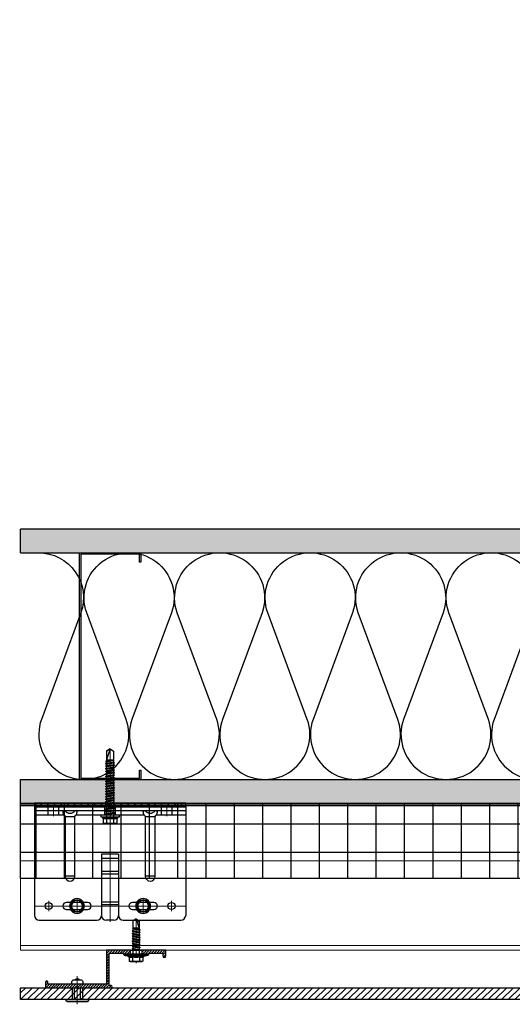
# Model space of a CAD drawing. Units: inches. Extents: x -352 to 339, y -265 to 292.
# Drawn here: x -53 to -40, y -53 to -27 of the extents above; entities that cross this region are included whole.
import ezdxf

# ---------------------------------------------------------------- set-up
doc = ezdxf.new("R2010")
doc.units = ezdxf.units.IN
doc.header["$MEASUREMENT"] = 0
doc.linetypes.add('ACAD_ISO02W100', pattern=[15, 12, -3])
doc.linetypes.add('MITTE2', pattern=[28.575, 19.05, -3.175, 3.175, -3.175])
for name, color, linetype, lineweight in [('!74_Alu_Bracket', 155, 'Continuous', 30), ('!74_Alu_Profiles_Layer_1', 250, 'Continuous', 30), ('!74_Fasteners', 252, 'Continuous', 25), ('!74_Panels', 201, 'Continuous', 30), ('Allface-Alu-Profiles', 7, 'Continuous', 9), ('Allface-Alu-Profiles-hidden', 253, 'ACAD_ISO02W100', 9), ('Allface-Centerlines', 1, 'MITTE2', 9), ('Allface-Dimension', 94, 'Continuous', 9)]:
    doc.layers.add(name, color=color, linetype=linetype, lineweight=lineweight)
for name, color, linetype, lineweight, transparency in [('!74_Alu_Centerlines', 1, 'MITTE2', 13, 0.25), ('!74_Arch_Lines', 7, 'Continuous', 25, 0.25), ('Alu_Centerlines', 1, 'MITTE2', 13, 0.25)]:
    doc.layers.add(name, color=color, linetype=linetype, lineweight=lineweight, transparency=transparency)
doc.styles.add('Allface-dwg', font='arial.ttf')
pattern_1 = [(37.5, (3711.36485, -2483.1353), (-0.01574834, 0.481705942), [0, -0.38, 0, -0.425, 0, -0.40625]), (7.5, (3711.36485, -2483.1353), (0.44244418, 0.70553652), [0, -0.205, 0, -0.3425, 0, -0.13125]), (327.5, (3711.05735, -2483.1353), (0.778535465, 0.001414763), [0, -0.125, 0, -0.45, 0, -0.5875]), (317.5, (3711.05735, -2483.1353), (0.75153165, 0.21941889), [0, -0.0625, 0, -0.295, 0, -0.3375])]

# ---------------------------------------------------------------- blocks, each defined once
blk = doc.blocks.new('C Studs-Section - 6_-V30-Detail 106')
blk.add_lwpolyline([(-807.598, 418.721), (-809.16, 418.721, 0.414214), (-809.191, 418.69), (-809.191, 418.471), (-809.156, 418.471), (-809.156, 418.686), (-807.601, 418.686), (-807.601, 412.756), (-809.156, 412.756), (-809.156, 412.971), (-809.191, 412.971), (-809.191, 412.752, 0.414214), (-809.16, 412.721), (-807.598, 412.721, 0.414214), (-807.566, 412.752), (-807.566, 418.69, 0.414214)], format="xyb", close=True)
blk = doc.blocks.new('*U292')
at = {"layer": '!74_Alu_Centerlines'}
blk.add_line((0, 0.622), (0, -0.123), dxfattribs=at)
at = {"color": 5}
for p, q in [((-0.139, 0.312), (-0.139, 0)), ((0.139, 0.312), (0.139, 0))]:
    blk.add_line(p, q, dxfattribs=at)
for points in [[(-0.111, 0.523, 0.423414), (-0.134, 0.411), (0.134, 0.411, 0.423414), (0.111, 0.523)], [(0.058, 0.523, 0.626098), (-0.058, 0.523)], [(-0.258, -0.056), (0.258, -0.056, 0.414214), (0.295, -0.019), (0.295, 0), (-0.295, 0), (-0.295, -0.019, 0.414214)]]:
    blk.add_lwpolyline(points, format="xyb", close=True)
blk.add_lwpolyline([(-0.079, 0), (0.079, 0), (0.079, 0.312), (-0.079, 0.312)], close=True)
blk = doc.blocks.new('*U75')
at = {"layer": 'Allface-Alu-Profiles'}
for p, q in [((1.371, 2.36), (-55.419, 2.36)), ((1.371, 2.36), (1.371, 0)), ((1.371, 0), (-55.419, 0))]:
    blk.add_line(p, q, dxfattribs=at)
at = {"layer": 'Allface-Alu-Profiles-hidden', "linetype": 'Continuous'}
blk.add_line((1.371, 0.12), (-55.419, 0.12), dxfattribs=at)
blk = doc.blocks.new('SLS48x16_DIN7976_tv')
blk.add_lwpolyline([(-2.31, 4), (-4.62, 0), (-2.31, -4), (2.31, -4), (4.62, 0), (2.31, 4)], close=True)
for radius in [5, 4, 3.7]:
    blk.add_circle((0, 0), radius)
at = {"layer": 'Allface-Centerlines'}
for p, q in [((-5, 0), (5, 0)), ((0, 5), (0, -5))]:
    blk.add_line(p, q, dxfattribs=at)
at = {"layer": 'Allface-Dimension', "style": 'Allface-dwg'}
blk.add_attdef('DIMENSION', (-3.41, 0.45), '', height=1.5, dxfattribs=at)
blk = doc.blocks.new('SLS60x46_fv')
for p, q in [((-316.23, 154.37), (-315.85, 154.62)), ((-316.23, 154.37), (-306.23, 154.37)), ((-316.23, 153.82), (-316.23, 154.37)), ((-316.23, 153.82), (-306.23, 153.82)), ((-315.85, 157.79), (-315.27, 158.12)), ((-315.85, 154.62), (-315.85, 157.79)), ((-315.27, 158.12), (-307.18, 158.12)), ((-313.62, 151.37), (-313.62, 153.82)), ((-313.54, 154.62), (-313.54, 157.79)), ((-308.92, 154.62), (-308.92, 157.79)), ((-308.92, 154.62), (-308.92, 157.59)), ((-308.82, 152.21), (-308.82, 153.82)), ((-306.61, 157.79), (-307.18, 158.12)), ((-306.61, 154.62), (-306.61, 157.79)), ((-306.61, 154.62), (-306.61, 157.59)), ((-306.23, 154.37), (-306.61, 154.62)), ((-306.23, 153.82), (-306.23, 154.37)), ((-314.22, 151.02), (-308.22, 151.87)), ((-313.62, 151.37), (-314.22, 151.02)), ((-314.22, 151.02), (-313.62, 150.67)), ((-314.22, 149.33), (-308.22, 150.17)), ((-313.62, 149.67), (-314.22, 149.33)), ((-314.22, 149.33), (-313.62, 148.98)), ((-314.22, 147.63), (-308.22, 148.48)), ((-313.62, 147.98), (-314.22, 147.63)), ((-314.22, 147.63), (-313.62, 147.29)), ((-314.22, 145.94), (-308.22, 146.79)), ((-313.62, 146.29), (-314.22, 145.94)), ((-314.22, 145.94), (-313.62, 145.59)), ((-313.62, 151.37), (-308.82, 152.21)), ((-313.62, 150.67), (-308.82, 151.52)), ((-313.62, 149.67), (-313.62, 150.67)), ((-313.62, 149.67), (-308.82, 150.52)), ((-313.62, 148.98), (-308.82, 149.83)), ((-313.62, 147.98), (-313.62, 148.98)), ((-313.62, 147.98), (-308.82, 148.83)), ((-313.62, 147.29), (-308.82, 148.13)), ((-313.62, 146.29), (-313.62, 147.29)), ((-313.62, 146.29), (-308.82, 147.13)), ((-313.62, 145.59), (-308.82, 146.44)), ((-308.82, 152.21), (-308.22, 151.87)), ((-308.22, 151.87), (-308.82, 151.52)), ((-308.82, 150.52), (-308.82, 151.52)), ((-308.82, 150.52), (-308.22, 150.17)), ((-308.22, 150.17), (-308.82, 149.83)), ((-308.82, 148.83), (-308.82, 149.83)), ((-308.82, 148.83), (-308.22, 148.48)), ((-308.22, 148.48), (-308.82, 148.13)), ((-308.82, 147.13), (-308.82, 148.13)), ((-308.82, 147.13), (-308.22, 146.79)), ((-308.22, 146.79), (-308.82, 146.44)), ((-308.82, 145.44), (-308.82, 146.44)), ((-314.22, 144.25), (-308.22, 145.09)), ((-313.62, 144.59), (-314.22, 144.25)), ((-314.22, 144.25), (-313.62, 143.9)), ((-314.22, 142.56), (-308.22, 143.4)), ((-313.62, 142.9), (-314.22, 142.56)), ((-314.22, 142.56), (-313.62, 142.21)), ((-314.22, 140.86), (-308.22, 141.71)), ((-313.62, 141.21), (-314.22, 140.86)), ((-314.22, 140.86), (-313.62, 140.52)), ((-314.22, 139.17), (-308.22, 140.02)), ((-313.62, 139.52), (-314.22, 139.17)), ((-314.22, 139.17), (-313.62, 138.82)), ((-313.62, 144.59), (-313.62, 145.59)), ((-313.62, 144.59), (-308.82, 145.44)), ((-313.62, 143.9), (-308.82, 144.75)), ((-313.62, 142.9), (-313.62, 143.9)), ((-313.62, 142.9), (-308.82, 143.75)), ((-313.62, 142.21), (-308.82, 143.06)), ((-313.62, 141.21), (-313.62, 142.21)), ((-313.62, 141.21), (-308.82, 142.06)), ((-313.62, 140.52), (-308.82, 141.36)), ((-313.62, 139.52), (-313.62, 140.52)), ((-313.62, 139.52), (-308.82, 140.36)), ((-313.62, 138.82), (-308.82, 139.67)), ((-308.82, 145.44), (-308.22, 145.09)), ((-308.22, 145.09), (-308.82, 144.75)), ((-308.82, 143.75), (-308.82, 144.75)), ((-308.82, 143.75), (-308.22, 143.4)), ((-308.22, 143.4), (-308.82, 143.06)), ((-308.82, 142.06), (-308.82, 143.06)), ((-308.82, 142.06), (-308.22, 141.71)), ((-308.22, 141.71), (-308.82, 141.36)), ((-308.82, 140.36), (-308.82, 141.36)), ((-308.82, 140.36), (-308.22, 140.02)), ((-308.22, 140.02), (-308.82, 139.67)), ((-308.82, 138.67), (-308.82, 139.67)), ((-314.22, 137.48), (-308.22, 138.32)), ((-314.22, 137.48), (-313.62, 137.82)), ((-313.62, 137.13), (-314.22, 137.48)), ((-314.22, 135.78), (-308.22, 136.63)), ((-313.62, 136.13), (-314.22, 135.78)), ((-314.22, 135.78), (-313.62, 135.44)), ((-314.22, 134.09), (-308.22, 134.94)), ((-314.22, 134.09), (-313.62, 134.44)), ((-313.62, 133.75), (-314.22, 134.09)), ((-314.22, 132.4), (-308.22, 133.25)), ((-313.62, 132.75), (-314.22, 132.4)), ((-314.22, 132.4), (-313.62, 132.05)), ((-313.62, 137.82), (-313.62, 138.82)), ((-313.62, 137.82), (-308.82, 138.67)), ((-313.62, 137.13), (-308.82, 137.98)), ((-313.62, 137.13), (-313.62, 136.13)), ((-313.62, 136.13), (-308.82, 136.98)), ((-313.62, 135.44), (-308.82, 136.28)), ((-313.62, 134.44), (-313.62, 135.44)), ((-313.62, 134.44), (-308.82, 135.28)), ((-313.62, 133.75), (-308.82, 134.59)), ((-313.62, 132.75), (-313.62, 133.75)), ((-313.62, 132.75), (-308.82, 133.59)), ((-313.62, 132.05), (-308.82, 132.9)), ((-308.22, 138.32), (-308.82, 138.67)), ((-308.82, 137.98), (-308.22, 138.32)), ((-308.82, 136.98), (-308.82, 137.98)), ((-308.82, 136.98), (-308.22, 136.63)), ((-308.22, 136.63), (-308.82, 136.28)), ((-308.82, 135.28), (-308.82, 136.28)), ((-308.22, 134.94), (-308.82, 135.28)), ((-308.82, 134.59), (-308.22, 134.94)), ((-308.82, 133.59), (-308.82, 134.59)), ((-308.82, 133.59), (-308.22, 133.25)), ((-308.22, 133.25), (-308.82, 132.9)), ((-308.82, 131.9), (-308.82, 132.9)), ((-314.22, 130.71), (-308.22, 131.55)), ((-314.22, 130.71), (-313.62, 131.05)), ((-313.62, 130.36), (-314.22, 130.71)), ((-314.22, 129.01), (-308.22, 129.86)), ((-313.62, 129.36), (-314.22, 129.01)), ((-314.22, 129.01), (-313.62, 128.67)), ((-314.22, 127.32), (-308.22, 128.17)), ((-314.22, 127.32), (-313.62, 127.67)), ((-313.62, 126.97), (-314.22, 127.32)), ((-314.22, 125.63), (-308.22, 126.47)), ((-313.62, 125.97), (-314.22, 125.63)), ((-313.62, 131.05), (-313.62, 132.05)), ((-313.62, 131.05), (-308.82, 131.9)), ((-313.62, 130.36), (-308.82, 131.21)), ((-313.62, 129.36), (-313.62, 130.36)), ((-313.62, 129.36), (-308.82, 130.21)), ((-313.62, 128.67), (-308.82, 129.51)), ((-313.62, 127.67), (-313.62, 128.67)), ((-313.62, 127.67), (-308.82, 128.51)), ((-313.62, 126.97), (-308.82, 127.82)), ((-313.62, 126.97), (-313.62, 125.97)), ((-313.62, 125.97), (-308.82, 126.82)), ((-313.62, 125.28), (-308.82, 126.13)), ((-308.22, 131.55), (-308.82, 131.9)), ((-308.82, 131.21), (-308.22, 131.55)), ((-308.82, 130.21), (-308.82, 131.21)), ((-308.82, 130.21), (-308.22, 129.86)), ((-308.22, 129.86), (-308.82, 129.51)), ((-308.82, 128.51), (-308.82, 129.51)), ((-308.22, 128.17), (-308.82, 128.51)), ((-308.82, 127.82), (-308.22, 128.17)), ((-308.82, 126.82), (-308.82, 127.82)), ((-308.82, 126.82), (-308.22, 126.47)), ((-308.22, 126.47), (-308.82, 126.13)), ((-308.82, 125.13), (-308.82, 126.13)), ((-314.22, 125.63), (-313.62, 125.28)), ((-314.22, 123.93), (-308.22, 124.78)), ((-314.22, 123.93), (-313.62, 124.28)), ((-313.62, 123.59), (-314.22, 123.93)), ((-314.22, 122.24), (-308.22, 123.09)), ((-313.62, 122.59), (-314.22, 122.24)), ((-314.22, 122.24), (-313.62, 121.9)), ((-314.22, 120.55), (-308.22, 121.4)), ((-313.62, 120.9), (-314.22, 120.55)), ((-314.22, 120.55), (-313.62, 120.2)), ((-314.22, 118.86), (-308.22, 119.7)), ((-314.22, 118.86), (-313.62, 119.2)), ((-313.62, 124.28), (-313.62, 125.28)), ((-313.62, 124.28), (-308.82, 125.13)), ((-313.62, 123.59), (-308.82, 124.43)), ((-313.62, 122.59), (-313.62, 123.59)), ((-313.62, 122.59), (-308.82, 123.43)), ((-313.62, 121.9), (-308.82, 122.74)), ((-313.62, 120.9), (-313.62, 121.9)), ((-313.62, 120.9), (-308.82, 121.74)), ((-313.62, 120.2), (-308.82, 121.05)), ((-313.62, 119.2), (-313.62, 120.2)), ((-313.62, 119.2), (-308.82, 120.05)), ((-313.62, 118.51), (-308.82, 119.36)), ((-308.22, 124.78), (-308.82, 125.13)), ((-308.82, 124.43), (-308.22, 124.78)), ((-308.82, 123.43), (-308.82, 124.43)), ((-308.82, 123.43), (-308.22, 123.09)), ((-308.22, 123.09), (-308.82, 122.74)), ((-308.82, 121.74), (-308.82, 122.74)), ((-308.82, 121.74), (-308.22, 121.4)), ((-308.22, 121.4), (-308.82, 121.05)), ((-308.82, 120.05), (-308.82, 121.05)), ((-308.22, 119.7), (-308.82, 120.05)), ((-308.82, 119.36), (-308.22, 119.7)), ((-308.82, 118.36), (-308.82, 119.36)), ((-313.62, 118.51), (-314.22, 118.86)), ((-314.22, 117.16), (-308.22, 118.01)), ((-313.62, 117.51), (-314.22, 117.16)), ((-314.22, 117.16), (-313.62, 116.82)), ((-313.83, 115.63), (-308.22, 116.4)), ((-313.62, 115.75), (-313.83, 115.63)), ((-313.83, 115.63), (-313.62, 115.51)), ((-313.62, 117.51), (-313.62, 118.51)), ((-313.62, 117.51), (-308.82, 118.36)), ((-313.62, 116.82), (-308.82, 117.66)), ((-313.62, 115.75), (-313.62, 116.82)), ((-313.62, 115.75), (-308.82, 116.74)), ((-313.62, 115.51), (-308.82, 116.05)), ((-313.62, 115.2), (-313.62, 115.51)), ((-313.62, 109.31), (-313.62, 115.2)), ((-308.82, 115.2), (-313.62, 115.2)), ((-311.23, 107.82), (-308.82, 115.2)), ((-308.82, 118.36), (-308.22, 118.01)), ((-308.22, 118.01), (-308.82, 117.66)), ((-308.82, 116.74), (-308.82, 117.66)), ((-308.22, 116.4), (-308.82, 116.74)), ((-308.82, 116.05), (-308.22, 116.4)), ((-308.82, 109.31), (-308.82, 116.05)), ((-311.23, 107.82), (-313.62, 109.31)), ((-311.23, 107.82), (-308.82, 109.31)), ((-311.11, 108.14), (-308.82, 109.55))]:
    blk.add_line(p, q)
blk.add_lwpolyline([(-305.23, 152.22), (-317.23, 152.22), (-317.23, 153.82), (-305.23, 153.82)], close=True)
for centre, radius, start, end in [((-314.69, 155.92), 2.2, 58.28818, 121.71182), ((-314.69, 149.72), 5.03, 76.72281, 103.27719), ((-311.23, 149.86), 8.25, 73.74959, 106.25041), ((-311.23, 139.46), 15.33, 81.33527, 98.66473), ((-307.76, 155.92), 2.2, 58.28818, 121.71182), ((-307.76, 149.72), 5.03, 76.72281, 103.27719)]:
    blk.add_arc(centre, radius, start, end)
at = {"layer": 'Allface-Centerlines'}
blk.add_line((-311.23, 107.62), (-311.23, 159.12), dxfattribs=at)
at = {"layer": 'Allface-Dimension', "style": 'Allface-dwg'}
blk.add_attdef('DIMENSION', (-315.43, 155.32), '', height=1.5, dxfattribs=at)
blk = doc.blocks.new('*U326')
at = {"lineweight": 5, "true_color": 0x009425, "transparency": 33554534}
h = blk.add_hatch(dxfattribs=at)
h.set_pattern_fill('ANSI31', color=104)
h.paths.add_polyline_path([(0, 2), (-0.1, 2), (-0.1, -2), (0, -2)])
at = {"lineweight": 25}
for p, q in [((-3.1, 1.875), (-3.1, 0.35)), ((-0.1, 2), (-2.975, 2)), ((-0.311, 2), (-0.311, 1.223)), ((-0.205, -2), (-0.205, 2)), ((-0.1, -2), (-0.1, 2)), ((-1.933, 0.931), (-1.933, 1.193)), ((-0.352, 1.193), (-1.933, 1.193)), ((-1.933, 0.931), (-0.352, 0.931)), ((-0.311, 0.901), (-0.311, -0.901)), ((-3.1, -0.1), (-3.1, 0.1)), ((-1.35, 0.225), (-2.978, 0.225)), ((-1.35, -0.225), (-1.35, 0.225)), ((-1.35, -0.225), (-2.978, -0.225)), ((-3.1, -0.35), (-3.1, -1.875)), ((-1.933, -1.193), (-1.933, -0.931)), ((-0.352, -0.931), (-1.933, -0.931)), ((-1.933, -1.193), (-0.352, -1.193)), ((-0.311, -1.223), (-0.311, -2)), ((-0.1, -2), (-2.975, -2))]:
    blk.add_line(p, q, dxfattribs=at)
at = {"color": 253}
for p, q in [((-0.311, 1.641), (-0.1, 1.641)), ((-0.311, 1.359), (-0.1, 1.359)), ((-0.311, 0.141), (-0.1, 0.141)), ((-0.311, -0.141), (-0.1, -0.141)), ((-0.311, -1.359), (-0.1, -1.359)), ((-0.311, -1.641), (-0.1, -1.641))]:
    blk.add_line(p, q, dxfattribs=at)
at = {"color": 253, "lineweight": 25}
for p, q in [((-2.818, 1.156), (-2.818, 0.594)), ((-2.631, 0.594), (-2.631, 1.156)), ((-2.697, -0.225), (-2.697, 0.225)), ((-2.627, -0.225), (-2.627, 0.225)), ((-1.881, -0.225), (-1.881, 0.225)), ((-1.811, -0.225), (-1.811, 0.225)), ((-1.468, -0.225), (-1.468, 0.225)), ((-2.818, -0.594), (-2.818, -1.156)), ((-2.631, -1.156), (-2.631, -0.594))]:
    blk.add_line(p, q, dxfattribs=at)
blk.add_lwpolyline([(0, 2), (-0.1, 2), (-0.1, -2), (0, -2)], close=True)
at = {"color": 104, "true_color": 0x009425}
blk.add_lwpolyline([(0, 2), (-0.1, 2), (-0.1, -2), (0, -2)], close=True, dxfattribs=at)
at = {"color": 253, "lineweight": 25}
for centre in [(-2.725, 1.625), (-2.725, -1.625)]:
    blk.add_circle(centre, 0.094, dxfattribs=at)
at = {"lineweight": 25}
for centre, radius, start, end in [((-2.975, 1.875), 0.125, 90, 180), ((-1.933, 1.062), 0.131, 90, 270), ((-0.1, 1.062), 0.168, 128.8193, 231.1807), ((-2.975, 0.35), 0.125, 180, 270), ((-2.977, 0.102), 0.123, 90.7756, 180.7551), ((-2.977, -0.102), 0.123, 179.2449, 269.2244), ((-2.975, -0.35), 0.125, 90, 180), ((-1.933, -1.062), 0.131, 90, 270), ((-0.1, -1.062), 0.168, 128.8193, 231.1807), ((-2.975, -1.875), 0.125, 180, 270)]:
    blk.add_arc(centre, radius, start, end, dxfattribs=at)
at = {"color": 253, "lineweight": 25}
for centre, start, end in [((-2.725, 1.156), 0, 180), ((-2.725, 0.594), 180, 0), ((-2.725, -0.594), 0, 180), ((-2.725, -1.156), 180, 0)]:
    blk.add_arc(centre, 0.0938, start, end, dxfattribs=at)
at = {"lineweight": 25}
for centre, start_param, end_param in [((-0.118, 1.062), 2.274091, 2.474758), ((-0.118, 1.062), 3.808427, 4.009094), ((-0.118, -1.062), 2.274091, 2.474758), ((-0.118, -1.062), 3.808427, 4.009094)]:
    blk.add_ellipse(centre, major_axis=(0.298, 0), ratio=0.707107, start_param=start_param, end_param=end_param, dxfattribs=at)
for points, knots in [([(-0.352, 1.193), (-0.351, 1.185), (-0.351, 1.176), (-0.351, 1.156), (-0.352, 1.146), (-0.353, 1.123), (-0.353, 1.111), (-0.354, 1.087), (-0.354, 1.074), (-0.354, 1.049), (-0.354, 1.037), (-0.353, 1.013), (-0.353, 1.001), (-0.352, 0.984), (-0.352, 0.978), (-0.352, 0.968), (-0.351, 0.963), (-0.351, 0.948), (-0.351, 0.939), (-0.352, 0.931)], [0, 0, 0, 0, 0.125, 0.125, 0.25, 0.25, 0.375, 0.375, 0.5, 0.5, 0.625, 0.625, 0.75, 0.75, 0.8125, 0.8125, 0.875, 0.875, 1, 1, 1, 1]), ([(-0.311, 1.223), (-0.305, 1.227), (-0.298, 1.23), (-0.285, 1.235), (-0.278, 1.238), (-0.265, 1.241), (-0.259, 1.243), (-0.247, 1.244), (-0.241, 1.245), (-0.231, 1.245), (-0.226, 1.244), (-0.218, 1.243), (-0.215, 1.241), (-0.21, 1.238), (-0.208, 1.235), (-0.206, 1.23), (-0.205, 1.227), (-0.205, 1.223)], [0, 0, 0, 0, 0.125, 0.125, 0.25, 0.25, 0.375, 0.375, 0.5, 0.5, 0.625, 0.625, 0.75, 0.75, 0.875, 0.875, 1, 1, 1, 1]), ([(-0.205, 0.901), (-0.205, 0.897), (-0.206, 0.894), (-0.208, 0.889), (-0.21, 0.886), (-0.215, 0.883), (-0.218, 0.881), (-0.226, 0.88), (-0.231, 0.879), (-0.241, 0.879), (-0.247, 0.88), (-0.259, 0.881), (-0.265, 0.883), (-0.278, 0.886), (-0.285, 0.889), (-0.298, 0.894), (-0.305, 0.897), (-0.311, 0.901)], [0, 0, 0, 0, 0.125, 0.125, 0.25, 0.25, 0.375, 0.375, 0.5, 0.5, 0.625, 0.625, 0.75, 0.75, 0.875, 0.875, 1, 1, 1, 1]), ([(-0.352, -0.931), (-0.351, -0.939), (-0.351, -0.948), (-0.351, -0.968), (-0.352, -0.978), (-0.353, -1.001), (-0.353, -1.013), (-0.354, -1.037), (-0.354, -1.05), (-0.354, -1.075), (-0.354, -1.087), (-0.353, -1.111), (-0.353, -1.123), (-0.352, -1.14), (-0.352, -1.146), (-0.352, -1.156), (-0.351, -1.161), (-0.351, -1.176), (-0.351, -1.185), (-0.352, -1.193)], [0, 0, 0, 0, 0.125, 0.125, 0.25, 0.25, 0.375, 0.375, 0.5, 0.5, 0.625, 0.625, 0.75, 0.75, 0.8125, 0.8125, 0.875, 0.875, 1, 1, 1, 1]), ([(-0.311, -0.901), (-0.305, -0.897), (-0.298, -0.894), (-0.285, -0.889), (-0.278, -0.886), (-0.265, -0.883), (-0.259, -0.881), (-0.247, -0.88), (-0.241, -0.879), (-0.231, -0.879), (-0.226, -0.88), (-0.218, -0.881), (-0.215, -0.883), (-0.21, -0.886), (-0.208, -0.889), (-0.206, -0.894), (-0.205, -0.897), (-0.205, -0.901)], [0, 0, 0, 0, 0.125, 0.125, 0.25, 0.25, 0.375, 0.375, 0.5, 0.5, 0.625, 0.625, 0.75, 0.75, 0.875, 0.875, 1, 1, 1, 1]), ([(-0.205, -1.223), (-0.205, -1.227), (-0.206, -1.23), (-0.208, -1.235), (-0.21, -1.238), (-0.215, -1.241), (-0.218, -1.243), (-0.226, -1.244), (-0.231, -1.245), (-0.241, -1.245), (-0.247, -1.244), (-0.259, -1.243), (-0.265, -1.241), (-0.278, -1.238), (-0.285, -1.235), (-0.298, -1.23), (-0.305, -1.227), (-0.311, -1.223)], [0, 0, 0, 0, 0.125, 0.125, 0.25, 0.25, 0.375, 0.375, 0.5, 0.5, 0.625, 0.625, 0.75, 0.75, 0.875, 0.875, 1, 1, 1, 1])]:
    blk.add_open_spline(points, degree=3, knots=knots, dxfattribs=at)
at = {"layer": 'Alu_Centerlines'}
for p, q in [((-2.725, 2), (-2.725, -2)), ((-2.858, 1.625), (-2.591, 1.625)), ((-0.35, 1.5), (-0.061, 1.5)), ((-2.858, 0.875), (-2.591, 0.875)), ((-0.061, 0), (-3.139, 0)), ((-2.858, -0.875), (-2.591, -0.875)), ((-0.35, -1.5), (-0.061, -1.5)), ((-2.858, -1.625), (-2.591, -1.625))]:
    blk.add_line(p, q, dxfattribs=at)
blk = doc.blocks.new('*U306')
at = {"lineweight": 5, "transparency": 33554534}
h = blk.add_hatch(dxfattribs=at)
h.set_pattern_fill('ANSI31', color=256)
h.set_pattern_definition([(45, (0, 5.76306), (-0.08838835, 0.08838835), [])])
h.paths.add_polyline_path([(0.312, 33.467), (0, 33.467), (0, -27.704), (0.312, -27.704)])
blk.add_lwpolyline([(0.312, 33.467), (0, 33.467), (0, -27.704), (0.312, -27.704)], close=True)
blk = doc.blocks.new('1 Z profile_D')
at = {"lineweight": 5, "transparency": 33554534}
h = blk.add_hatch(dxfattribs=at)
h.set_pattern_fill('ANSI31', color=256, scale=0.3937, angle=90, style=0)
h.set_pattern_definition([(135, (-8.842903, -6e-16), (-0.0347985, -0.0347985), [])])
edge = h.paths.add_edge_path()
edge.add_line((-1.399, 1), (-1.399, 0.902))
edge.add_line((-1.399, 0.902), (-1.213, 0.902))
edge.add_line((-1.213, 0.902), (-1.193, 0.921))
edge.add_line((-1.193, 0.921), (-0.866, 0.921))
edge.add_arc((-0.866, 0.902), 0.0197, 0, 90, ccw=False)
edge.add_line((-0.846, 0.902), (-0.846, 0.083))
edge.add_arc((-0.866, 0.083), 0.0197, -90, 0, ccw=False)
edge.add_line((-0.866, 0.063), (-0.894, 0.063))
edge.add_arc((-0.894, 0.031), 0.0315, 90, 270)
edge.add_line((-0.894, 0), (0.827, 0))
edge.add_arc((0.827, 0.02), 0.0197, 270, 360)
edge.add_line((0.846, 0.02), (0.846, 0.138))
edge.add_arc((0.802, 0.14), 0.0449, 357.2046, 415.925)
edge.add_line((0.827, 0.177), (0.803, 0.177))
edge.add_arc((0.803, 0.157), 0.0197, 90, 180)
edge.add_line((0.783, 0.157), (0.783, 0.118))
edge.add_arc((0.764, 0.118), 0.0197, -90, 0, ccw=False)
edge.add_line((0.764, 0.098), (-0.748, 0.098))
edge.add_arc((-0.748, 0.118), 0.0197, 180, 270, ccw=False)
edge.add_line((-0.768, 0.118), (-0.768, 0.98))
edge.add_arc((-0.787, 0.98), 0.0197, 0, 90)
edge.add_line((-0.787, 1), (-1.399, 1))
edge = h.paths.add_edge_path()
edge.add_line((-1.711, 0.902), (-1.711, 1))
edge.add_line((-1.711, 1), (-2.323, 1))
edge.add_arc((-2.323, 0.98), 0.0197, 90, 180)
edge.add_line((-2.343, 0.98), (-2.343, 0.843))
edge.add_arc((-2.303, 0.843), 0.0394, 180, 360)
edge.add_line((-2.264, 0.843), (-2.264, 0.902))
edge.add_arc((-2.244, 0.902), 0.0197, 90, 180, ccw=False)
edge.add_line((-2.244, 0.921), (-1.917, 0.921))
edge.add_line((-1.917, 0.921), (-1.898, 0.902))
edge.add_line((-1.898, 0.902), (-1.711, 0.902))
at = {"layer": '!74_Alu_Centerlines'}
blk.add_line((-1.555, 0.877), (-1.555, 1.021), dxfattribs=at)
for p, q in [((-1.711, 1), (-1.711, 0.902)), ((-1.399, 1), (-1.399, 0.902)), ((0.847, 0.02), (0.847, 0.02))]:
    blk.add_line(p, q)
blk.add_lwpolyline([(0.827, 0.177, -0.261973), (0.846, 0.138), (0.846, 0.02), (0.846, 0.02, -0.414214), (0.827, 0), (-0.894, 0, -1), (-0.894, 0.063), (-0.866, 0.063, 0.414214), (-0.846, 0.083), (-0.846, 0.902, 0.414214), (-0.866, 0.921), (-1.193, 0.921), (-1.213, 0.902), (-1.55, 0.902, 1), (-1.56, 0.902), (-1.898, 0.902), (-1.917, 0.921), (-2.244, 0.921, 0.414214), (-2.264, 0.902), (-2.264, 0.843, -1), (-2.343, 0.843), (-2.343, 0.98, -0.414214), (-2.323, 1), (-1.693, 1), (-1.693, 0.988), (-1.56, 0.988, -1), (-1.55, 0.988), (-1.417, 0.988), (-1.417, 1), (-0.787, 1, -0.414214), (-0.768, 0.98), (-0.768, 0.118, 0.414214), (-0.748, 0.098), (0.764, 0.098, 0.414214), (0.783, 0.118), (0.783, 0.157, -0.414214), (0.803, 0.177), (0.827, 0.177)], format="xyb")
blk = doc.blocks.new('SSKTB55x25+Di16_fv')
for p, q in [((-8, 1), (-5, 1.5)), ((8, 0.5), (-8, 0.5)), ((-5, 2.06), (-4.62, 2.3)), ((-5, 2.06), (5, 2.06)), ((-5, 1.5), (-5, 2.06)), ((-5, 1.5), (5, 1.5)), ((-4.62, 4.97), (-4.05, 5.3)), ((-4.62, 2.3), (-4.62, 4.97)), ((-4.05, 5.3), (4.05, 5.3)), ((-2.31, 2.3), (-2.31, 4.97)), ((-2.14, -3.07), (-2.14, 1.5)), ((2.16, -2.22), (2.16, 1.5)), ((2.31, 2.3), (2.31, 4.97)), ((2.31, 2.3), (2.31, 4.77)), ((4.62, 4.97), (4.05, 5.3)), ((4.62, 2.3), (4.62, 4.97)), ((4.62, 2.3), (4.62, 4.77)), ((5, 2.06), (4.62, 2.3)), ((5, 1.5), (5, 2.06)), ((5, 1.5), (8, 1)), ((-2.74, -3.42), (2.76, -2.57)), ((-2.14, -3.07), (-2.74, -3.42)), ((-2.74, -3.42), (-2.14, -3.76)), ((-2.74, -5.11), (2.76, -4.26)), ((-2.74, -5.11), (-2.14, -4.76)), ((-2.14, -5.46), (-2.74, -5.11)), ((-2.74, -6.8), (2.76, -5.96)), ((-2.74, -6.8), (-2.14, -6.46)), ((-2.14, -3.07), (-2.14, -2.07)), ((-2.14, -3.07), (2.16, -2.22)), ((-2.14, -3.76), (2.16, -2.92)), ((-2.14, -4.76), (-2.14, -3.76)), ((-2.14, -4.76), (2.16, -3.92)), ((-2.14, -5.46), (2.16, -4.61)), ((-2.14, -6.46), (-2.14, -5.46)), ((-2.14, -6.46), (2.16, -5.61)), ((-2.14, -7.15), (2.16, -6.3)), ((2.16, -2.22), (2.76, -2.57)), ((2.76, -2.57), (2.16, -2.92)), ((2.16, -3.92), (2.16, -2.92)), ((2.76, -4.26), (2.16, -3.92)), ((2.16, -4.61), (2.76, -4.26)), ((2.16, -5.61), (2.16, -4.61)), ((2.76, -5.96), (2.16, -5.61)), ((2.16, -6.3), (2.76, -5.96)), ((2.16, -7.3), (2.16, -6.3)), ((-2.14, -7.15), (-2.74, -6.8)), ((-2.74, -8.5), (2.76, -7.65)), ((-2.14, -8.15), (-2.74, -8.5)), ((-2.74, -8.5), (-2.14, -8.84)), ((-2.74, -10.19), (2.76, -9.34)), ((-2.74, -10.19), (-2.14, -9.84)), ((-2.14, -10.54), (-2.74, -10.19)), ((-2.74, -11.88), (2.76, -11.04)), ((-2.74, -11.88), (-2.14, -11.54)), ((-2.14, -12.23), (-2.74, -11.88)), ((-2.74, -13.57), (2.76, -12.73)), ((-2.14, -13.23), (-2.74, -13.57)), ((-2.14, -8.15), (-2.14, -7.15)), ((-2.14, -8.15), (2.16, -7.3)), ((-2.14, -8.84), (2.16, -8)), ((-2.14, -9.84), (-2.14, -8.84)), ((-2.14, -9.84), (2.16, -9)), ((-2.14, -10.54), (2.16, -9.69)), ((-2.14, -11.54), (-2.14, -10.54)), ((-2.14, -11.54), (2.16, -10.69)), ((-2.14, -12.23), (2.16, -11.38)), ((-2.14, -13.23), (-2.14, -12.23)), ((-2.14, -13.23), (2.16, -12.38)), ((-2.14, -13.92), (2.16, -13.07)), ((2.16, -7.3), (2.76, -7.65)), ((2.76, -7.65), (2.16, -8)), ((2.16, -9), (2.16, -8)), ((2.76, -9.34), (2.16, -9)), ((2.16, -9.69), (2.76, -9.34)), ((2.16, -10.69), (2.16, -9.69)), ((2.76, -11.04), (2.16, -10.69)), ((2.16, -11.38), (2.76, -11.04)), ((2.16, -12.38), (2.16, -11.38)), ((2.16, -12.38), (2.76, -12.73)), ((2.76, -12.73), (2.16, -13.07)), ((2.16, -14.07), (2.16, -13.07)), ((-2.74, -13.57), (-2.14, -13.92)), ((-2.74, -15.27), (2.76, -14.42)), ((-2.74, -15.27), (-2.14, -14.92)), ((-2.14, -15.61), (-2.74, -15.27)), ((-2.35, -16.88), (2.76, -16.11)), ((-2.14, -16.76), (-2.35, -16.88)), ((-2.35, -16.88), (-2.14, -17)), ((-2.14, -14.92), (-2.14, -13.92)), ((-2.14, -14.92), (2.16, -14.07)), ((-2.14, -15.61), (2.16, -14.77)), ((-2.14, -16.76), (-2.14, -15.61)), ((-2.14, -16.76), (2.16, -15.77)), ((-2.14, -17), (2.16, -16.46)), ((-2.14, -17.31), (-2.14, -17)), ((-2.14, -22), (-2.14, -17.31)), ((2.16, -17.31), (-2.14, -17.31)), ((0, -23.5), (2.16, -17.31)), ((2.76, -14.42), (2.16, -14.07)), ((2.16, -14.77), (2.76, -14.42)), ((2.16, -15.77), (2.16, -14.77)), ((2.76, -16.11), (2.16, -15.77)), ((2.16, -16.46), (2.76, -16.11)), ((2.16, -22), (2.16, -16.46)), ((0, -23.5), (-2.14, -22)), ((0, -23.5), (2.16, -22)), ((0.11, -23.18), (2.16, -21.77))]:
    blk.add_line(p, q)
blk.add_lwpolyline([(-8, 0), (8, 0), (8, 1), (-8, 1)], close=True)
for centre, radius, start, end in [((-3.46, 3.1), 2.2, 58.28818, 121.71182), ((-3.46, -2.59), 5.03, 76.72281, 103.27719), ((0, -2.95), 8.25, 73.74959, 106.25041), ((0, -12.85), 15.33, 81.33527, 98.66473), ((3.46, 3.1), 2.2, 58.28818, 121.71182), ((3.46, -2.59), 5.03, 76.72281, 103.27719)]:
    blk.add_arc(centre, radius, start, end)
at = {"layer": 'Allface-Centerlines'}
blk.add_line((0, -23.7), (0, 6.3), dxfattribs=at)
at = {"layer": 'Allface-Dimension', "style": 'Allface-dwg'}
blk.add_attdef('DIMENSION', (-4.2, 3.01), '', height=1.5, dxfattribs=at)
blk = doc.blocks.new('2 layer')
at = {"layer": '!74_Alu_Profiles_Layer_1'}
blk.add_blockref('1 Z profile_D', (0, 0), dxfattribs=at)
at = {"layer": '!74_Fasteners', "xscale": 0.03937007874015749, "yscale": 0.03937007874015749, "zscale": 0.03937007874015749, "rotation": 180}
blk.add_blockref('SSKTB55x25+Di16_fv', (-1.555115, 0.901575), dxfattribs=at)

msp = doc.modelspace()

# ---------------------------------------------------------------- hatches: boundary and pattern name
at = {"layer": '!74_Arch_Lines'}
h = msp.add_hatch(dxfattribs=at)
h.set_pattern_fill('AR-SAND', color=256, scale=0.25, style=0)
h.set_pattern_definition(pattern_1)
h.paths.add_polyline_path([(-53.27697, -40.75452), (-53.27697, -41.37952), (-4.56036, -41.37952), (-4.56036, -40.75452)])
h = msp.add_hatch(dxfattribs=at)
h.set_pattern_fill('AR-SAND', color=256, scale=0.25, style=0)
h.set_pattern_definition(pattern_1)
h.paths.add_polyline_path([(-53.27697, -47.37952), (-53.27697, -48.00452), (2.06464, -48.00452), (2.06464, -47.37952)])
at = {"layer": '!74_Arch_Lines', "transparency": 33554483}
h = msp.add_hatch(dxfattribs=at)
h.set_pattern_fill('ANSI37', color=256, scale=6, angle=45, style=0)
h.set_pattern_definition([(90, (-913.8661, -1199.0581), (-0.75, 6e-16), []), (180, (-913.8661, -1199.0581), (-6e-16, -0.75), [])])
h.paths.add_polyline_path([(-53.27697, -48.00452), (-53.27697, -50.00452), (4.68964, -50.00452), (4.68964, -48.00452)])

# ---------------------------------------------------------------- linework, layer by layer
at = {"layer": '!74_Arch_Lines'}
for p, q in [((-4.56036, -40.75452), (-53.27697, -40.75452)), ((-53.27697, -41.37952), (-53.27697, -40.75452)), ((-53.27697, -41.37952), (-3.93536, -41.37952)), ((-53.27697, -47.37952), (2.06464, -47.37952)), ((-53.27697, -48.00452), (-53.27697, -47.37952)), ((-53.27697, -48.00452), (2.68964, -48.00452))]:
    msp.add_line(p, q, dxfattribs=at)
at = {"layer": '!74_Arch_Lines', "const_width": 0.05}
msp.add_lwpolyline([(38.07901, -0.43856), (38.07901, -4.97106), (2.75214, -4.97106), (2.75214, -48.06702), (-53.27697, -48.06702)], dxfattribs=at)
at = {"layer": '!74_Arch_Lines'}
msp.add_lwpolyline([(-52.80309, -41.37949, -0.51825007), (-51.68108, -42.9695), (-52.72733, -45.78951, 1.41711273), (-50.48332, -45.78951), (-51.52957, -42.9695, -1.41711273), (-49.28555, -42.9695), (-50.3318, -45.78951, 1.41711273), (-48.08779, -45.78951), (-49.13404, -42.9695, -1.41711273), (-46.89002, -42.9695), (-47.93627, -45.78951, 1.41711273), (-45.69226, -45.78951), (-46.73851, -42.9695, -1.41711273), (-44.49449, -42.9695), (-45.54074, -45.78951, 1.41711273), (-43.29673, -45.78951), (-44.34297, -42.9695, -1.41711273), (-42.09896, -42.9695), (-43.14521, -45.78951, 1.41711273), (-40.9012, -45.78951), (-41.94744, -42.9695, -1.41711273), (-39.70343, -42.9695), (-40.74968, -45.78951, 1.41711273), (-38.50567, -45.78951)], format="xyb", dxfattribs=at)
at = {"layer": '!74_Arch_Lines', "transparency": 33554483}
msp.add_lwpolyline([(4.68964, -48.00452), (4.68964, -50.00452), (-53.27697, -50.00452), (-53.27697, -48.00452)], close=True, dxfattribs=at)

# ---------------------------------------------------------------- block references
at = {"layer": '!74_Alu_Bracket', "rotation": 90}
msp.add_blockref('*U326', (-50.91023, -48.00452), dxfattribs=at)
at = {"layer": '!74_Alu_Profiles_Layer_1', "xscale": -1}
msp.add_blockref('2 layer', (-51.77697, -52.89482), dxfattribs=at)
at = {"layer": '!74_Arch_Lines', "xscale": -1}
msp.add_blockref('C Studs-Section - 6_-V30-Detail 106', (-859.28898, -460.10076), dxfattribs=at)
at = {"layer": '!74_Fasteners', "xscale": 0.03937, "yscale": 0.03937, "zscale": 0.03937, "rotation": 180}
msp.add_blockref('SLS60x46_fv', (-63.16321, -42.32276), dxfattribs=at)
at = {"layer": '!74_Fasteners', "xscale": -0.03937, "yscale": 0.03937, "zscale": 0.03937}
for p in [(-51.78523, -50.72902), (-50.03523, -50.72902)]:
    msp.add_blockref('SLS48x16_DIN7976_tv', p, dxfattribs=at)
at = {"layer": '!74_Fasteners', "xscale": -1}
msp.add_blockref('*U292', (-51.77697, -53.20727), dxfattribs=at)
at = {"layer": '!74_Panels', "xscale": -1, "rotation": 270}
msp.add_blockref('*U306', (-25.57259, -53.20727), dxfattribs=at)
at = {"layer": 'Allface-Alu-Profiles', "xscale": -1}
msp.add_blockref('*U75', (-51.90639, -51.89477), dxfattribs=at)

doc.saveas('drawing.dxf')
